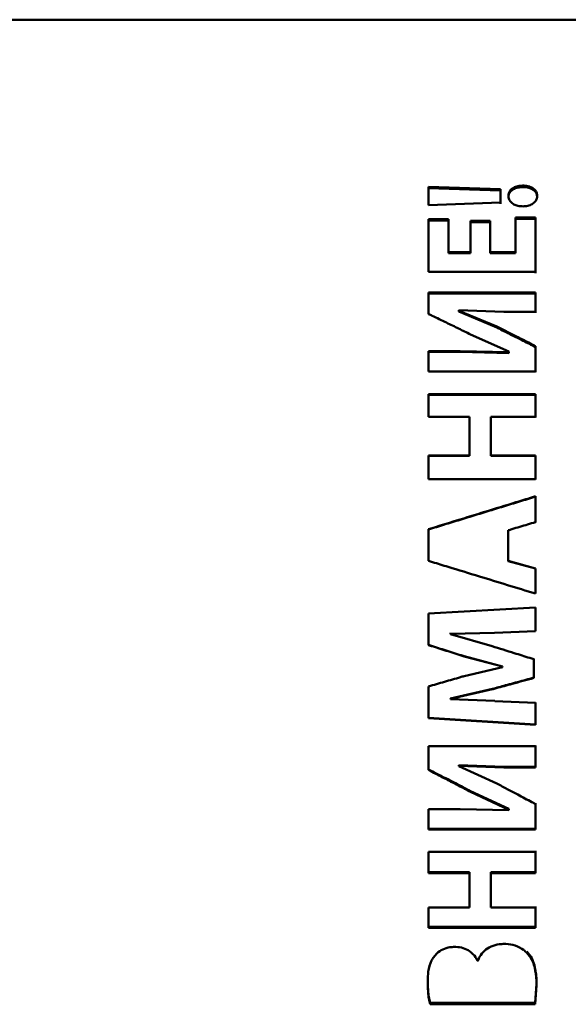
# Paper-space layout 'Лист1' of a CAD drawing. Units: millimetres. Extents: x -2985 to 3585, y 1024 to 5438.
# Drawn here: x -1795 to -1769, y 2396 to 2444 of the extents above; entities that cross this region are included whole.
import ezdxf

# ---------------------------------------------------------------- set-up
doc = ezdxf.new("R2010")
doc.units = ezdxf.units.MM

psp = doc.layouts.new('Лист1')

# ---------------------------------------------------------------- linework, layer by layer
at = {"color": 7, "linetype": 'Continuous', "lineweight": 50}
for p, q in [((-1846.794, 2443.812), (-1666.794, 2443.811)), ((-1771.825, 2435.508), (-1775.341, 2435.631)), ((-1775.341, 2435.631), (-1775.341, 2434.727)), ((-1775.341, 2435.561), (-1771.825, 2435.438)), ((-1771.825, 2434.86), (-1771.825, 2435.508)), ((-1771.825, 2435.438), (-1771.825, 2435.508)), ((-1771.825, 2435.438), (-1771.825, 2434.793)), ((-1770.731, 2435.686), (-1770.731, 2435.616)), ((-1775.341, 2434.727), (-1771.825, 2434.86)), ((-1774.371, 2434.046), (-1775.341, 2434.046)), ((-1775.341, 2434.046), (-1775.341, 2431.455)), ((-1774.371, 2433.981), (-1775.341, 2433.981)), ((-1774.371, 2432.433), (-1774.371, 2434.046)), ((-1774.371, 2434.046), (-1774.371, 2433.981)), ((-1774.371, 2432.92), (-1774.371, 2433.981)), ((-1772.322, 2433.956), (-1773.285, 2433.956)), ((-1773.285, 2433.892), (-1772.322, 2433.892)), ((-1772.322, 2432.433), (-1772.322, 2433.956)), ((-1772.322, 2433.956), (-1772.322, 2433.892)), ((-1772.322, 2433.892), (-1772.322, 2432.889)), ((-1770.11, 2434.129), (-1771.08, 2434.129)), ((-1771.08, 2434.129), (-1771.08, 2432.433)), ((-1771.08, 2434.064), (-1770.11, 2434.064)), ((-1770.11, 2431.455), (-1770.11, 2434.129)), ((-1770.11, 2434.129), (-1770.11, 2434.064)), ((-1770.11, 2434.064), (-1770.11, 2433.123)), ((-1770.11, 2431.399), (-1770.11, 2433.123)), ((-1774.371, 2432.374), (-1774.371, 2432.92)), ((-1772.322, 2432.889), (-1772.322, 2432.374)), ((-1773.285, 2432.433), (-1774.371, 2432.433)), ((-1774.371, 2432.433), (-1774.371, 2432.374)), ((-1773.285, 2432.374), (-1774.371, 2432.374)), ((-1773.285, 2432.433), (-1773.285, 2432.374)), ((-1771.08, 2432.433), (-1772.322, 2432.433)), ((-1772.322, 2432.433), (-1772.322, 2432.374)), ((-1772.322, 2432.374), (-1771.08, 2432.374)), ((-1771.08, 2432.433), (-1771.08, 2432.374)), ((-1775.341, 2431.455), (-1770.11, 2431.455)), ((-1770.11, 2430.449), (-1775.341, 2430.449)), ((-1775.341, 2430.449), (-1775.341, 2429.397)), ((-1775.341, 2430.397), (-1770.11, 2430.397)), ((-1770.11, 2429.506), (-1770.11, 2430.449)), ((-1770.11, 2430.449), (-1770.11, 2430.397)), ((-1770.11, 2430.397), (-1770.11, 2430.086)), ((-1770.11, 2429.773), (-1770.11, 2430.086)), ((-1773.859, 2429.56), (-1773.859, 2429.578)), ((-1773.859, 2429.578), (-1771.655, 2429.508)), ((-1773.859, 2429.578), (-1773.859, 2429.53)), ((-1771.996, 2428.779), (-1773.859, 2429.56)), ((-1773.859, 2429.56), (-1773.859, 2429.513)), ((-1770.11, 2429.773), (-1770.11, 2429.457)), ((-1773.859, 2429.53), (-1773.859, 2429.512)), ((-1771.997, 2428.732), (-1773.858, 2429.512)), ((-1771.655, 2429.506), (-1770.11, 2429.506)), ((-1771.996, 2428.779), (-1771.997, 2428.732)), ((-1773.285, 2428.396), (-1771.422, 2427.554)), ((-1770.11, 2426.583), (-1770.11, 2427.822)), ((-1770.11, 2427.822), (-1770.11, 2427.779)), ((-1770.11, 2427.779), (-1770.11, 2427.165)), ((-1773.789, 2427.582), (-1775.341, 2427.582)), ((-1775.341, 2427.582), (-1775.341, 2426.583)), ((-1773.789, 2427.54), (-1775.341, 2427.54)), ((-1773.789, 2427.54), (-1773.789, 2427.582)), ((-1771.422, 2427.526), (-1773.789, 2427.58)), ((-1771.422, 2427.485), (-1773.789, 2427.539)), ((-1771.422, 2427.554), (-1771.422, 2427.526)), ((-1771.422, 2427.526), (-1771.422, 2427.485)), ((-1770.11, 2427.165), (-1770.11, 2426.544)), ((-1775.341, 2426.583), (-1770.11, 2426.583)), ((-1770.11, 2425.473), (-1775.341, 2425.473)), ((-1775.341, 2425.473), (-1775.341, 2424.354)), ((-1775.341, 2425.439), (-1770.11, 2425.439)), ((-1770.11, 2424.354), (-1770.11, 2425.473)), ((-1770.11, 2425.473), (-1770.11, 2425.439)), ((-1770.11, 2425.439), (-1770.11, 2425.069)), ((-1770.11, 2424.697), (-1770.11, 2425.069)), ((-1775.341, 2424.354), (-1773.331, 2424.354)), ((-1773.331, 2424.354), (-1773.331, 2422.473)), ((-1772.299, 2422.473), (-1772.299, 2424.354)), ((-1772.299, 2424.354), (-1770.11, 2424.354)), ((-1772.299, 2424.354), (-1772.299, 2424.323)), ((-1772.299, 2424.323), (-1772.299, 2423.078)), ((-1770.11, 2424.697), (-1770.11, 2424.323)), ((-1772.299, 2423.078), (-1772.299, 2422.449)), ((-1773.331, 2422.473), (-1775.341, 2422.473)), ((-1775.341, 2422.473), (-1775.341, 2421.31)), ((-1775.341, 2422.449), (-1773.331, 2422.449)), ((-1773.331, 2422.473), (-1773.331, 2422.449)), ((-1770.11, 2422.473), (-1772.299, 2422.473)), ((-1772.299, 2422.473), (-1772.299, 2422.449)), ((-1772.299, 2422.449), (-1770.11, 2422.449)), ((-1770.11, 2421.31), (-1770.11, 2422.473)), ((-1770.11, 2422.473), (-1770.11, 2422.449)), ((-1770.11, 2422.449), (-1770.11, 2422.064)), ((-1770.11, 2421.678), (-1770.11, 2422.064)), ((-1770.11, 2421.678), (-1770.11, 2421.29)), ((-1775.341, 2421.31), (-1770.11, 2421.31)), ((-1770.11, 2419.205), (-1770.11, 2420.468)), ((-1770.11, 2420.468), (-1770.11, 2420.451)), ((-1770.11, 2419.823), (-1770.11, 2420.451)), ((-1770.11, 2419.192), (-1770.11, 2419.823)), ((-1775.341, 2418.857), (-1775.341, 2417.305)), ((-1771.453, 2417.305), (-1771.453, 2418.803)), ((-1771.453, 2418.792), (-1771.453, 2418.803)), ((-1771.453, 2418.792), (-1771.453, 2417.797)), ((-1771.453, 2417.797), (-1771.453, 2417.299)), ((-1770.11, 2416.932), (-1771.453, 2417.305)), ((-1771.453, 2417.305), (-1771.453, 2417.299)), ((-1771.453, 2417.299), (-1770.11, 2416.927)), ((-1770.11, 2415.702), (-1770.11, 2416.932)), ((-1770.11, 2416.932), (-1770.11, 2416.927)), ((-1770.11, 2416.927), (-1770.11, 2416.314)), ((-1770.11, 2416.314), (-1770.11, 2415.701)), ((-1770.11, 2415.017), (-1775.341, 2414.728)), ((-1775.341, 2414.728), (-1775.341, 2413.181)), ((-1770.11, 2414.633), (-1770.11, 2415.019)), ((-1770.11, 2413.857), (-1770.11, 2415.017)), ((-1770.11, 2414.248), (-1770.11, 2414.633)), ((-1770.11, 2413.863), (-1770.11, 2414.248)), ((-1774.262, 2413.739), (-1772.113, 2413.786)), ((-1774.262, 2413.716), (-1774.262, 2413.782)), ((-1774.262, 2413.732), (-1772.113, 2413.78)), ((-1774.262, 2413.732), (-1774.262, 2413.739)), ((-1774.262, 2413.709), (-1774.262, 2413.732)), ((-1774.262, 2413.709), (-1774.262, 2413.717)), ((-1772.237, 2413.127), (-1774.262, 2413.709)), ((-1772.113, 2413.786), (-1770.11, 2413.863)), ((-1772.113, 2413.779), (-1770.11, 2413.857)), ((-1772.113, 2413.786), (-1772.113, 2413.78)), ((-1770.11, 2413.857), (-1770.11, 2413.863)), ((-1773.603, 2412.633), (-1771.725, 2412.14)), ((-1773.603, 2412.622), (-1773.603, 2412.633)), ((-1773.603, 2412.622), (-1771.724, 2412.129)), ((-1770.196, 2412.502), (-1770.196, 2412.044)), ((-1770.196, 2411.572), (-1770.196, 2412.491)), ((-1771.725, 2412.105), (-1773.595, 2411.664)), ((-1771.725, 2412.129), (-1771.725, 2412.14)), ((-1771.725, 2412.128), (-1771.725, 2412.105)), ((-1770.196, 2412.044), (-1770.196, 2411.586)), ((-1770.196, 2411.572), (-1770.196, 2411.586)), ((-1775.341, 2411.156), (-1775.341, 2409.602)), ((-1774.262, 2410.566), (-1772.221, 2411.034)), ((-1774.262, 2410.549), (-1772.221, 2411.017)), ((-1772.221, 2411.017), (-1772.221, 2411.034)), ((-1774.262, 2410.566), (-1774.262, 2410.55)), ((-1774.262, 2410.549), (-1774.262, 2410.566)), ((-1774.262, 2410.532), (-1774.262, 2410.55)), ((-1774.262, 2410.532), (-1774.262, 2410.549)), ((-1772.097, 2410.444), (-1774.262, 2410.532)), ((-1770.11, 2410.35), (-1772.097, 2410.442)), ((-1770.11, 2410.368), (-1770.11, 2410.01)), ((-1770.11, 2409.275), (-1770.11, 2410.35)), ((-1770.11, 2409.653), (-1770.11, 2410.01)), ((-1770.11, 2409.297), (-1775.341, 2409.623)), ((-1775.341, 2409.602), (-1770.11, 2409.275)), ((-1770.11, 2409.653), (-1770.11, 2409.297)), ((-1770.11, 2409.275), (-1770.11, 2409.297)), ((-1770.11, 2408.231), (-1775.341, 2408.231)), ((-1775.341, 2408.231), (-1775.341, 2407.065)), ((-1770.11, 2408.257), (-1770.11, 2407.908)), ((-1770.11, 2407.184), (-1770.11, 2408.231)), ((-1770.11, 2407.56), (-1770.11, 2407.908)), ((-1770.11, 2407.56), (-1770.11, 2407.213)), ((-1773.859, 2407.292), (-1771.655, 2407.215)), ((-1773.859, 2407.292), (-1773.859, 2407.273)), ((-1773.859, 2407.263), (-1773.859, 2407.292)), ((-1773.859, 2407.243), (-1773.859, 2407.274)), ((-1773.859, 2407.243), (-1773.859, 2407.263)), ((-1773.859, 2407.263), (-1771.655, 2407.186)), ((-1771.996, 2406.399), (-1773.859, 2407.243)), ((-1771.655, 2407.186), (-1771.655, 2407.215)), ((-1770.11, 2407.213), (-1771.655, 2407.213)), ((-1771.655, 2407.184), (-1770.11, 2407.184)), ((-1770.11, 2407.184), (-1770.11, 2407.213)), ((-1773.285, 2405.993), (-1773.284, 2406.028)), ((-1773.285, 2405.993), (-1771.422, 2405.119)), ((-1773.284, 2406.028), (-1771.422, 2405.155)), ((-1773.789, 2405.148), (-1775.341, 2405.148)), ((-1775.341, 2405.148), (-1775.341, 2404.141)), ((-1771.422, 2405.092), (-1773.789, 2405.147)), ((-1771.422, 2405.119), (-1771.422, 2405.154)), ((-1771.422, 2405.119), (-1771.422, 2405.092)), ((-1770.11, 2405.431), (-1770.11, 2404.803)), ((-1770.11, 2404.141), (-1770.11, 2405.395)), ((-1770.11, 2404.803), (-1770.11, 2404.181)), ((-1770.11, 2404.181), (-1775.341, 2404.181)), ((-1775.341, 2404.141), (-1770.11, 2404.141)), ((-1770.11, 2404.141), (-1770.11, 2404.181)), ((-1770.11, 2403.06), (-1775.341, 2403.06)), ((-1775.341, 2403.06), (-1775.341, 2402.008)), ((-1770.11, 2403.104), (-1770.11, 2402.752)), ((-1770.11, 2402.008), (-1770.11, 2403.06)), ((-1770.11, 2402.402), (-1770.11, 2402.752)), ((-1770.11, 2402.402), (-1770.11, 2402.055)), ((-1773.331, 2402.055), (-1775.341, 2402.055)), ((-1775.341, 2402.008), (-1773.331, 2402.008)), ((-1773.331, 2402.008), (-1773.331, 2402.055)), ((-1773.331, 2402.008), (-1773.331, 2400.321)), ((-1770.11, 2402.055), (-1772.299, 2402.055)), ((-1772.299, 2402.055), (-1772.299, 2400.928)), ((-1772.299, 2402.008), (-1772.299, 2402.055)), ((-1772.299, 2400.321), (-1772.299, 2402.008)), ((-1772.299, 2402.008), (-1770.11, 2402.008)), ((-1770.11, 2402.008), (-1770.11, 2402.055)), ((-1772.299, 2400.928), (-1772.299, 2400.375)), ((-1773.331, 2400.321), (-1775.341, 2400.321)), ((-1775.341, 2400.321), (-1775.341, 2399.328)), ((-1772.299, 2400.321), (-1772.299, 2400.375)), ((-1770.11, 2400.321), (-1772.299, 2400.321)), ((-1770.11, 2400.375), (-1770.11, 2400.042)), ((-1770.11, 2399.328), (-1770.11, 2400.321)), ((-1770.11, 2399.712), (-1770.11, 2400.042)), ((-1770.11, 2399.712), (-1770.11, 2399.385)), ((-1770.11, 2399.385), (-1775.341, 2399.385)), ((-1775.341, 2399.328), (-1770.11, 2399.328)), ((-1770.11, 2399.328), (-1770.11, 2399.385)), ((-1772.928, 2397.718), (-1772.943, 2397.718)), ((-1770.132, 2395.657), (-1770.057, 2396.591)), ((-1770.132, 2395.587), (-1770.057, 2396.525)), ((-1770.057, 2396.525), (-1770.057, 2396.591)), ((-1770.132, 2395.657), (-1775.271, 2395.657)), ((-1775.271, 2395.657), (-1775.271, 2395.587)), ((-1775.271, 2395.587), (-1770.132, 2395.587))]:
    psp.add_line(p, q, dxfattribs=at)
at = {"color": 7, "linetype": 'Continuous', "lineweight": 50, "flags": 128}
psp.add_lwpolyline([(-1773.285, 2433.956), (-1773.285, 2433.77), (-1773.285, 2433.583), (-1773.285, 2433.394), (-1773.285, 2433.205), (-1773.285, 2433.013), (-1773.285, 2432.821), (-1773.285, 2432.628), (-1773.285, 2432.433)], dxfattribs=at)
at = {"color": 7, "linetype": 'Continuous', "lineweight": 50}
psp.add_ellipse((-1779.474, 2434.678), major_axis=(-0.001, 308.95), ratio=0.030481, start_param=4.585522, end_param=4.58575, dxfattribs=at)
for points, knots in [([(-1770.731, 2435.686), (-1770.812, 2435.681), (-1770.974, 2435.67), (-1771.193, 2435.589), (-1771.349, 2435.464), (-1771.426, 2435.322), (-1771.434, 2435.229), (-1771.437, 2435.187)], [0, 0, 0, 0, 0.219571, 0.440301, 0.651883, 0.842879, 1, 1, 1, 1]), ([(-1770.731, 2435.616), (-1770.812, 2435.611), (-1770.974, 2435.6), (-1771.194, 2435.519), (-1771.349, 2435.394), (-1771.427, 2435.253), (-1771.434, 2435.16), (-1771.437, 2435.118)], [0, 0, 0, 0, 0.219936, 0.441037, 0.653252, 0.844142, 1, 1, 1, 1]), ([(-1770.025, 2435.187), (-1770.031, 2435.246), (-1770.045, 2435.365), (-1770.163, 2435.517), (-1770.338, 2435.622), (-1770.534, 2435.678), (-1770.668, 2435.684), (-1770.731, 2435.686)], [0, 0, 0, 0, 0.219559, 0.440432, 0.636966, 0.829613, 1, 1, 1, 1]), ([(-1770.025, 2435.118), (-1770.032, 2435.177), (-1770.045, 2435.296), (-1770.164, 2435.448), (-1770.339, 2435.553), (-1770.535, 2435.608), (-1770.668, 2435.613), (-1770.731, 2435.616)], [0, 0, 0, 0, 0.219978, 0.441281, 0.637165, 0.830019, 1, 1, 1, 1]), ([(-1771.437, 2435.187), (-1771.431, 2435.127), (-1771.417, 2435.008), (-1771.3, 2434.85), (-1771.124, 2434.738), (-1770.927, 2434.678), (-1770.793, 2434.672), (-1770.731, 2434.669)], [0, 0, 0, 0, 0.218531, 0.438172, 0.639061, 0.833071, 1, 1, 1, 1]), ([(-1770.731, 2434.669), (-1770.65, 2434.674), (-1770.487, 2434.684), (-1770.27, 2434.77), (-1770.117, 2434.9), (-1770.037, 2435.045), (-1770.029, 2435.142), (-1770.025, 2435.187)], [0, 0, 0, 0, 0.218461, 0.437937, 0.643148, 0.83617, 1, 1, 1, 1]), ([(-1775.341, 2429.397), (-1775.283, 2429.368), (-1774.991, 2429.228), (-1774.502, 2428.991), (-1773.875, 2428.686), (-1773.481, 2428.493), (-1773.285, 2428.396)], [0, 0, 0, 0, 0.0852369, 0.4261863, 0.7130889, 1, 1, 1, 1]), ([(-1770.11, 2427.822), (-1770.168, 2427.851), (-1770.458, 2428), (-1770.918, 2428.234), (-1771.488, 2428.523), (-1771.827, 2428.693), (-1771.996, 2428.778)], [0, 0, 0, 0, 0.092295, 0.461479, 0.730736, 1, 1, 1, 1]), ([(-1771.996, 2428.732), (-1771.935, 2428.701), (-1771.628, 2428.548), (-1771.198, 2428.331), (-1770.631, 2428.044), (-1770.309, 2427.88), (-1770.11, 2427.779)], [0, 0, 0, 0, 0.097654, 0.488271, 0.683578, 1, 1, 1, 1]), ([(-1770.11, 2420.468), (-1770.174, 2420.449), (-1770.492, 2420.351), (-1771.32, 2420.097), (-1772.542, 2419.721), (-1773.967, 2419.282), (-1774.883, 2418.998), (-1775.341, 2418.857)], [0, 0, 0, 0, 0.036513, 0.182566, 0.474672, 0.737334, 1, 1, 1, 1]), ([(-1775.341, 2418.846), (-1775.277, 2418.865), (-1774.955, 2418.964), (-1774.376, 2419.143), (-1773.604, 2419.38), (-1772.961, 2419.578), (-1772.318, 2419.775), (-1771.671, 2419.974), (-1770.892, 2420.212), (-1770.371, 2420.372), (-1770.11, 2420.451)], [0, 0, 0, 0, 0.03689, 0.184448, 0.332007, 0.479566, 0.553345, 0.700904, 0.850452, 1, 1, 1, 1]), ([(-1771.453, 2418.803), (-1771.389, 2418.822), (-1771.198, 2418.879), (-1770.878, 2418.975), (-1770.494, 2419.09), (-1770.238, 2419.167), (-1770.11, 2419.205)], [0, 0, 0, 0, 0.142606, 0.427819, 0.713909, 1, 1, 1, 1]), ([(-1775.341, 2417.305), (-1775.277, 2417.286), (-1774.959, 2417.188), (-1774.13, 2416.934), (-1772.908, 2416.559), (-1771.483, 2416.123), (-1770.568, 2415.842), (-1770.11, 2415.702)], [0, 0, 0, 0, 0.036559, 0.182795, 0.475269, 0.737632, 1, 1, 1, 1]), ([(-1773.603, 2412.633), (-1773.667, 2412.654), (-1773.991, 2412.758), (-1774.571, 2412.943), (-1775.086, 2413.108), (-1775.341, 2413.19)], [0, 0, 0, 0, 0.1117639, 0.5588201, 1, 1, 1, 1]), ([(-1775.341, 2413.181), (-1775.278, 2413.161), (-1774.961, 2413.059), (-1774.381, 2412.873), (-1773.865, 2412.707), (-1773.603, 2412.623)], [0, 0, 0, 0, 0.1094853, 0.5474267, 1, 1, 1, 1]), ([(-1770.196, 2412.491), (-1770.259, 2412.511), (-1770.577, 2412.61), (-1771.077, 2412.765), (-1771.693, 2412.958), (-1772.056, 2413.07), (-1772.237, 2413.127)], [0, 0, 0, 0, 0.093511, 0.467556, 0.733778, 1, 1, 1, 1]), ([(-1773.595, 2411.664), (-1773.659, 2411.646), (-1773.979, 2411.553), (-1774.561, 2411.383), (-1775.079, 2411.232), (-1775.341, 2411.156)], [0, 0, 0, 0, 0.1098714, 0.5493574, 1, 1, 1, 1]), ([(-1770.196, 2411.586), (-1770.261, 2411.568), (-1770.589, 2411.479), (-1771.048, 2411.353), (-1771.657, 2411.187), (-1772.005, 2411.092), (-1772.221, 2411.034)], [0, 0, 0, 0, 0.097082, 0.485411, 0.679576, 1, 1, 1, 1]), ([(-1772.221, 2411.017), (-1772.157, 2411.035), (-1771.836, 2411.123), (-1771.338, 2411.259), (-1770.727, 2411.426), (-1770.373, 2411.523), (-1770.196, 2411.572)], [0, 0, 0, 0, 0.095152, 0.475762, 0.737881, 1, 1, 1, 1]), ([(-1773.285, 2406.028), (-1773.347, 2406.06), (-1773.658, 2406.22), (-1774.093, 2406.445), (-1774.717, 2406.769), (-1775.091, 2406.964), (-1775.341, 2407.095)], [0, 0, 0, 0, 0.09077, 0.45385, 0.635389, 1, 1, 1, 1]), ([(-1775.341, 2407.065), (-1775.283, 2407.034), (-1774.991, 2406.881), (-1774.502, 2406.626), (-1773.875, 2406.299), (-1773.481, 2406.096), (-1773.285, 2405.994)], [0, 0, 0, 0, 0.085239, 0.426195, 0.713093, 1, 1, 1, 1]), ([(-1770.11, 2405.395), (-1770.168, 2405.426), (-1770.458, 2405.579), (-1770.918, 2405.823), (-1771.488, 2406.127), (-1771.827, 2406.308), (-1771.996, 2406.398)], [0, 0, 0, 0, 0.092297, 0.461489, 0.730741, 1, 1, 1, 1]), ([(-1774.061, 2398.4), (-1774.141, 2398.397), (-1774.345, 2398.388), (-1774.656, 2398.288), (-1774.922, 2398.111), (-1775.036, 2397.964), (-1775.085, 2397.901)], [0, 0, 0, 0, 0.19101, 0.4844, 0.776571, 1, 1, 1, 1]), ([(-1772.943, 2397.718), (-1772.973, 2397.776), (-1773.065, 2397.95), (-1773.292, 2398.184), (-1773.642, 2398.355), (-1773.904, 2398.399), (-1774.043, 2398.4), (-1774.061, 2398.4)], [0, 0, 0, 0, 0.159817, 0.479178, 0.722343, 0.965611, 1, 1, 1, 1]), ([(-1771.639, 2398.544), (-1771.72, 2398.541), (-1771.942, 2398.532), (-1772.293, 2398.433), (-1772.622, 2398.215), (-1772.827, 2397.962), (-1772.898, 2397.789), (-1772.928, 2397.718)], [0, 0, 0, 0, 0.134789, 0.374138, 0.608273, 0.84125, 1, 1, 1, 1]), ([(-1770.529, 2398.11), (-1770.582, 2398.157), (-1770.742, 2398.302), (-1771.087, 2398.479), (-1771.431, 2398.541), (-1771.614, 2398.544), (-1771.639, 2398.544)], [0, 0, 0, 0, 0.188618, 0.570368, 0.940756, 1, 1, 1, 1]), ([(-1775.085, 2397.901), (-1775.123, 2397.845), (-1775.273, 2397.625), (-1775.37, 2397.211), (-1775.377, 2396.871), (-1775.38, 2396.711)], [0, 0, 0, 0, 0.150906, 0.599614, 1, 1, 1, 1]), ([(-1770.056, 2396.591), (-1770.057, 2396.651), (-1770.06, 2396.95), (-1770.11, 2397.372), (-1770.273, 2397.854), (-1770.443, 2398.064), (-1770.529, 2398.171)], [0, 0, 0, 0, 0.11197, 0.561272, 0.775787, 1, 1, 1, 1]), ([(-1770.056, 2396.525), (-1770.057, 2396.584), (-1770.06, 2396.884), (-1770.11, 2397.306), (-1770.272, 2397.79), (-1770.442, 2398.001), (-1770.529, 2398.11)], [0, 0, 0, 0, 0.111609, 0.559435, 0.774854, 1, 1, 1, 1]), ([(-1775.38, 2396.777), (-1775.38, 2396.717), (-1775.378, 2396.537), (-1775.362, 2396.26), (-1775.333, 2395.946), (-1775.292, 2395.754), (-1775.271, 2395.657)], [0, 0, 0, 0, 0.15642, 0.469307, 0.734239, 1, 1, 1, 1]), ([(-1775.38, 2396.711), (-1775.38, 2396.651), (-1775.378, 2396.471), (-1775.362, 2396.193), (-1775.333, 2395.878), (-1775.292, 2395.684), (-1775.271, 2395.587)], [0, 0, 0, 0, 0.155877, 0.467677, 0.733424, 1, 1, 1, 1])]:
    psp.add_open_spline(points, degree=3, knots=knots, dxfattribs=at)

doc.saveas('drawing.dxf')
